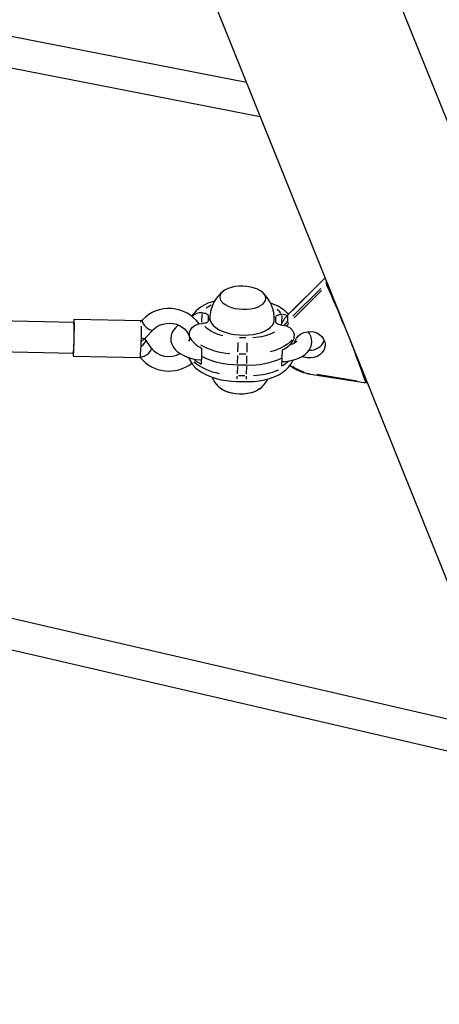
# Model space of a CAD drawing. Extents: x 1349 to 1664, y -1026 to -691.
# Drawn here: x 1506 to 1514, y -909 to -889 of the extents above; entities that cross this region are included whole.
import ezdxf

# ---------------------------------------------------------------- set-up
doc = ezdxf.new("R2010")
doc.units = 0
doc.header["$LTSCALE"] = 0.125
doc.header["$MEASUREMENT"] = 0
doc.layers.add('CONTOUR', color=7, linetype='CONTINUOUS')

msp = doc.modelspace()

# ---------------------------------------------------------------- linework, layer by layer
at = {"layer": 'CONTOUR'}
for p, q in [((1493.498, -848.126), (1523.083, -921.712)), ((1526.72, -921.376), (1502.868, -862.05)), ((1510.333, -889.998), (1504.154, -888.792)), ((1504.016, -889.401), (1510.611, -890.689)), ((1511.931, -893.974), (1511.17, -894.735)), ((1511.826, -894.082), (1511.274, -894.634)), ((1511.279, -894.757), (1511.844, -894.192)), ((1511.952, -894.026), (1511.953, -894.083)), ((1511.859, -894.235), (1511.301, -894.792)), ((1506.822, -894.886), (1496.163, -894.668)), ((1509.425, -894.714), (1509.419, -894.878)), ((1509.428, -894.686), (1509.427, -894.686)), ((1509.553, -894.766), (1509.55, -894.853)), ((1509.554, -894.751), (1509.557, -894.845)), ((1510.931, -894.874), (1510.928, -894.779)), ((1511.05, -894.744), (1511.044, -894.889)), ((1511.05, -894.719), (1511.049, -894.719)), ((1511.168, -894.749), (1511.17, -894.857)), ((1508.187, -894.851), (1506.823, -894.823)), ((1508.216, -894.831), (1508.17, -894.879)), ((1509.434, -894.906), (1509.435, -894.906)), ((1509.557, -894.846), (1509.556, -894.849)), ((1511.056, -894.939), (1511.058, -894.939)), ((1511.187, -894.907), (1511.152, -894.946)), ((1508.271, -895.202), (1508.43, -895.034)), ((1509.169, -895.117), (1509.167, -895.17)), ((1510.189, -895.189), (1510.32, -895.191)), ((1511.304, -895.214), (1511.306, -895.16)), ((1496.2, -895.294), (1506.809, -895.511)), ((1508.391, -895.403), (1508.278, -895.233)), ((1509.258, -895.294), (1509.258, -895.303)), ((1511.321, -895.27), (1511.319, -895.265)), ((1511.33, -895.29), (1511.321, -895.27)), ((1506.807, -895.573), (1508.172, -895.601)), ((1509.414, -895.571), (1509.407, -895.733)), ((1509.42, -895.41), (1509.414, -895.571)), ((1510.149, -895.718), (1510.155, -895.558)), ((1510.316, -895.533), (1510.184, -895.53)), ((1510.337, -895.722), (1510.343, -895.562)), ((1511.06, -895.6), (1511.066, -895.443)), ((1509.174, -895.636), (1509.159, -895.599)), ((1510.147, -895.774), (1510.141, -895.934)), ((1510.148, -895.746), (1510.335, -895.75)), ((1510.334, -895.778), (1510.328, -895.938)), ((1511.054, -895.767), (1511.06, -895.611)), ((1510.168, -895.962), (1510.299, -895.965)), ((1511.596, -895.928), (1512.768, -896.117)), ((1511.774, -895.941), (1512.587, -896.072)), ((1510.131, -896.086), (1510.318, -896.09)), ((1512.768, -896.056), (1512.769, -896.113)), ((1515.662, -903.253), (1504.329, -900.629)), ((1504.2, -901.241), (1515.248, -903.799))]:
    msp.add_line(p, q, dxfattribs=at)
at = {"layer": 'CONTOUR', "flags": 128}
for points in [[(1509.797, -894.408), (1509.818, -894.448), (1509.853, -894.487), (1509.9, -894.522), (1509.958, -894.552), (1510.024, -894.578), (1510.098, -894.597), (1510.177, -894.61), (1510.259, -894.616), (1510.34, -894.615), (1510.419, -894.607), (1510.493, -894.591), (1510.56, -894.57), (1510.618, -894.542), (1510.664, -894.51), (1510.699, -894.474), (1510.72, -894.435), (1510.727, -894.394), (1510.72, -894.353), (1510.699, -894.312), (1510.664, -894.274), (1510.618, -894.239), (1510.56, -894.208), (1510.493, -894.183), (1510.419, -894.163), (1510.34, -894.151), (1510.259, -894.145), (1510.177, -894.146), (1510.098, -894.154), (1510.024, -894.17), (1509.958, -894.191), (1509.9, -894.219), (1509.853, -894.251), (1509.818, -894.287), (1509.797, -894.326), (1509.79, -894.367), (1509.797, -894.408)], [(1509.797, -894.408), (1509.818, -894.448), (1509.853, -894.487), (1509.9, -894.522), (1509.958, -894.552), (1510.024, -894.578), (1510.098, -894.597), (1510.177, -894.61), (1510.259, -894.616), (1510.34, -894.615), (1510.419, -894.607), (1510.493, -894.591), (1510.56, -894.57), (1510.618, -894.542), (1510.664, -894.51), (1510.699, -894.474), (1510.72, -894.435), (1510.727, -894.394), (1510.72, -894.353), (1510.699, -894.312), (1510.664, -894.274), (1510.618, -894.239), (1510.56, -894.208), (1510.493, -894.183), (1510.419, -894.163), (1510.34, -894.151), (1510.259, -894.145), (1510.177, -894.146), (1510.098, -894.154), (1510.024, -894.17), (1509.958, -894.191), (1509.9, -894.219), (1509.853, -894.251), (1509.818, -894.287), (1509.797, -894.326), (1509.79, -894.367), (1509.797, -894.408)], [(1509.616, -894.531), (1509.577, -894.55), (1509.515, -894.591)], [(1509.428, -894.686), (1509.452, -894.687), (1509.476, -894.692), (1509.497, -894.698), (1509.516, -894.706), (1509.532, -894.716), (1509.543, -894.727), (1509.551, -894.739), (1509.554, -894.751)], [(1509.586, -894.787), (1509.586, -894.803), (1509.596, -894.851)], [(1510.928, -894.779), (1510.93, -894.767), (1510.936, -894.755), (1510.947, -894.745), (1510.962, -894.736), (1510.981, -894.728), (1511.002, -894.723), (1511.025, -894.72), (1511.049, -894.719)], [(1511.035, -894.701), (1511.009, -894.668), (1510.956, -894.62)], [(1511.163, -894.746), (1511.114, -894.727), (1511.05, -894.719)], [(1511.168, -894.74), (1511.169, -894.737), (1511.17, -894.735)], [(1506.802, -895.511), (1506.803, -895.522), (1506.804, -895.553), (1506.806, -895.57), (1506.808, -895.573), (1506.811, -895.561), (1506.813, -895.535), (1506.816, -895.497), (1506.819, -895.447), (1506.821, -895.387), (1506.824, -895.32), (1506.826, -895.249), (1506.827, -895.175), (1506.828, -895.103), (1506.829, -895.034), (1506.829, -894.971), (1506.829, -894.918), (1506.828, -894.874)], [(1506.828, -894.874), (1506.826, -894.844), (1506.824, -894.827), (1506.822, -894.824), (1506.82, -894.836), (1506.817, -894.861), (1506.815, -894.883)], [(1508.189, -894.859), (1508.188, -894.855), (1508.187, -894.851)], [(1508.216, -894.831), (1508.214, -894.833), (1508.209, -894.852), (1508.215, -894.879), (1508.232, -894.911), (1508.258, -894.945), (1508.29, -894.978), (1508.325, -895.007)], [(1508.43, -895.034), (1508.451, -895.013), (1508.503, -894.973), (1508.563, -894.941), (1508.628, -894.918), (1508.697, -894.904), (1508.768, -894.9), (1508.838, -894.905), (1508.905, -894.921), (1508.968, -894.945), (1509.025, -894.978), (1509.074, -895.017), (1509.113, -895.063), (1509.143, -895.113), (1509.163, -895.166), (1509.171, -895.222), (1509.168, -895.265)], [(1508.95, -894.938), (1508.936, -894.947), (1508.885, -894.992), (1508.845, -895.041), (1508.816, -895.093), (1508.798, -895.148), (1508.79, -895.209), (1508.795, -895.269), (1508.812, -895.326), (1508.839, -895.379), (1508.877, -895.429), (1508.925, -895.476), (1508.985, -895.52), (1509.055, -895.558), (1509.133, -895.591), (1509.216, -895.617), (1509.304, -895.636), (1509.394, -895.648), (1509.411, -895.648)], [(1509.169, -895.117), (1509.185, -895.047), (1509.227, -894.985), (1509.291, -894.939), (1509.37, -894.911), (1509.434, -894.906)], [(1509.557, -894.845), (1509.555, -894.858), (1509.548, -894.869), (1509.537, -894.88), (1509.522, -894.889), (1509.503, -894.896), (1509.482, -894.902), (1509.459, -894.905), (1509.435, -894.906)], [(1509.596, -894.851), (1509.62, -894.899), (1509.656, -894.944), (1509.706, -894.987), (1509.766, -895.026), (1509.837, -895.06), (1509.917, -895.09), (1510.003, -895.113), (1510.094, -895.13), (1510.189, -895.14), (1510.285, -895.143), (1510.38, -895.139), (1510.471, -895.128), (1510.558, -895.111), (1510.639, -895.087), (1510.711, -895.057), (1510.772, -895.022), (1510.823, -894.982), (1510.861, -894.939), (1510.886, -894.893), (1510.897, -894.846), (1510.898, -894.837)], [(1511.056, -894.939), (1511.032, -894.937), (1511.009, -894.933), (1510.987, -894.927), (1510.968, -894.919), (1510.953, -894.909), (1510.941, -894.898), (1510.933, -894.886), (1510.931, -894.874)], [(1511.058, -894.939), (1511.145, -894.954), (1511.222, -894.993), (1511.276, -895.052), (1511.303, -895.12), (1511.306, -895.16)], [(1511.102, -894.946), (1511.107, -894.939), (1511.17, -894.866)], [(1508.191, -895.191), (1508.201, -895.196), (1508.232, -895.207), (1508.257, -895.209), (1508.271, -895.202)], [(1508.325, -895.007), (1508.36, -895.028), (1508.391, -895.04), (1508.416, -895.041), (1508.43, -895.034)], [(1511.057, -895.682), (1511.121, -895.678), (1511.21, -895.666), (1511.294, -895.646), (1511.375, -895.619), (1511.45, -895.585), (1511.517, -895.542), (1511.568, -895.497), (1511.608, -895.448), (1511.637, -895.396), (1511.656, -895.341), (1511.663, -895.279), (1511.658, -895.22), (1511.641, -895.163), (1511.614, -895.109), (1511.589, -895.076)], [(1511.31, -895.301), (1511.322, -895.256), (1511.35, -895.203), (1511.391, -895.156), (1511.442, -895.118), (1511.501, -895.09), (1511.566, -895.074), (1511.634, -895.07), (1511.7, -895.078), (1511.763, -895.099), (1511.82, -895.131), (1511.866, -895.173), (1511.902, -895.223), (1511.924, -895.278), (1511.932, -895.335), (1511.925, -895.393), (1511.904, -895.449), (1511.87, -895.499), (1511.824, -895.542), (1511.768, -895.575), (1511.705, -895.598), (1511.639, -895.608), (1511.571, -895.606), (1511.506, -895.591), (1511.467, -895.575)], [(1508.187, -895.372), (1508.197, -895.366), (1508.232, -895.337), (1508.26, -895.306), (1508.278, -895.276), (1508.283, -895.25), (1508.276, -895.231), (1508.257, -895.219), (1508.253, -895.218)], [(1509.168, -895.233), (1509.163, -895.242), (1509.155, -895.257)], [(1511.259, -895.237), (1511.228, -895.275), (1511.168, -895.327), (1511.095, -895.374), (1511.011, -895.417), (1510.916, -895.454), (1510.813, -895.484)], [(1511.329, -895.254), (1511.341, -895.265), (1511.35, -895.276), (1511.352, -895.279), (1511.351, -895.275), (1511.352, -895.269), (1511.349, -895.273), (1511.34, -895.283), (1511.319, -895.299), (1511.287, -895.317), (1511.245, -895.334), (1511.203, -895.347)], [(1508.271, -895.559), (1508.311, -895.535), (1508.346, -895.507), (1508.374, -895.476), (1508.391, -895.446), (1508.397, -895.42), (1508.391, -895.402)], [(1509.171, -895.637), (1509.192, -895.676), (1509.236, -895.739), (1509.291, -895.799), (1509.357, -895.855), (1509.433, -895.906), (1509.52, -895.953), (1509.615, -895.992), (1509.715, -896.025), (1509.82, -896.051), (1509.927, -896.07), (1510.037, -896.081), (1510.131, -896.086)], [(1510.318, -896.09), (1510.377, -896.09), (1510.487, -896.085), (1510.594, -896.073), (1510.699, -896.053), (1510.801, -896.027), (1510.897, -895.992), (1510.988, -895.95), (1511.072, -895.898), (1511.139, -895.845), (1511.195, -895.787), (1511.239, -895.726), (1511.273, -895.662), (1511.278, -895.649)], [(1510.139, -895.977), (1510.138, -896.001), (1510.136, -896.035)], [(1510.327, -895.981), (1510.326, -896.005), (1510.324, -896.039)], [(1511.601, -895.915), (1511.6, -895.917), (1511.599, -895.922)], [(1510.611, -896.226), (1510.598, -896.238), (1510.551, -896.27), (1510.494, -896.297), (1510.427, -896.319), (1510.353, -896.334), (1510.274, -896.343), (1510.192, -896.344), (1510.111, -896.338), (1510.032, -896.325), (1509.958, -896.306), (1509.891, -896.28), (1509.834, -896.249), (1509.787, -896.214), (1509.752, -896.176), (1509.731, -896.136)], [(1512.759, -896.1), (1512.763, -896.11), (1512.766, -896.116), (1512.768, -896.117), (1512.769, -896.115), (1512.769, -896.113)], [(1510.591, -896.243), (1510.556, -896.267), (1510.499, -896.295), (1510.433, -896.317), (1510.36, -896.333), (1510.281, -896.342), (1510.2, -896.344), (1510.119, -896.339), (1510.039, -896.326), (1509.965, -896.308), (1509.897, -896.283), (1509.838, -896.252), (1509.791, -896.218), (1509.784, -896.212)]]:
    msp.add_lwpolyline(points, dxfattribs=at)
at = {"layer": 'CONTOUR'}
for centre, radius, start, end in [((1512.096, -894.064), 0.144, 187.5071, 205.8958), ((1491.333, -903.573), 22.693, 22.3153, 24.5974), ((1510.306, -894.81), 0.719, 128.1523, 178.168), ((1510.187, -894.802), 0.71, 357.1382, 47.6827), ((1509.838, -895.204), 0.767, 101.7536, 144.1439), ((1510.583, -895.283), 0.827, 43.0577, 72.9857), ((1508.757, -895.356), 0.755, 36.0227, 135.9046), ((1509.408, -894.934), 0.249, 85.7926, 136.5546), ((1511.616, -895.192), 0.637, 134.6893, 156.379), ((1502.932, -895.119), 3.896, 354.2263, 3.427), ((1502.641, -895.097), 5.554, 354.7873, 1.4423), ((1510.005, -894.38), 0.783, 228.0749, 258.6066), ((1511.238, -894.839), 0.0746, 211.235, 229.1665), ((1509.671, -894.89), 0.577, 209.0981, 244.2166), ((1510.435, -894.161), 1.029, 271.6455, 297.3132), ((1507.982, -894.939), 0.39, 302.0943, 317.6226), ((1510.104, -894.057), 1.466, 241.0367, 265.5524), ((1502.501, -895.247), 7.661, 358.2371, 359.6489), ((1502.687, -895.251), 7.662, 358.2372, 359.6488), ((1510.861, -894.992), 0.496, 294.4107, 333.3387), ((1511.624, -895.135), 0.316, 267.3318, 337.6532), ((1491.625, -903.455), 22.378, 19.1897, 21.4929), ((1508.753, -895.121), 0.754, 219.2017, 308.0881), ((1508.184, -895.411), 0.172, 267.1098, 300.4295), ((1508.754, -895.122), 0.458, 217.7959, 300.0504), ((1510.149, -894.107), 1.639, 243.34, 269.9702), ((1509.772, -895.053), 0.772, 228.0162, 241.8148), ((1509.958, -894.836), 1.1, 230.4871, 260.6072), ((1510.406, -894.217), 1.535, 267.3519, 295.1967), ((1510.749, -895.173), 0.667, 297.1079, 312.1307), ((1511.686, -895.187), 0.738, 230.4904, 240.3689), ((1511.688, -895.226), 0.69, 233.0207, 254.5517), ((1510.207, -895.735), 0.636, 204.2688, 228.6392), ((1510.426, -894.495), 1.468, 271.9937, 292.7553), ((1511.702, -895.195), 0.74, 239.2627, 261.7592), ((1510.234, -895.758), 0.602, 306.1009, 332.6077)]:
    msp.add_arc(centre, radius, start, end, dxfattribs=at)

doc.saveas('drawing.dxf')
